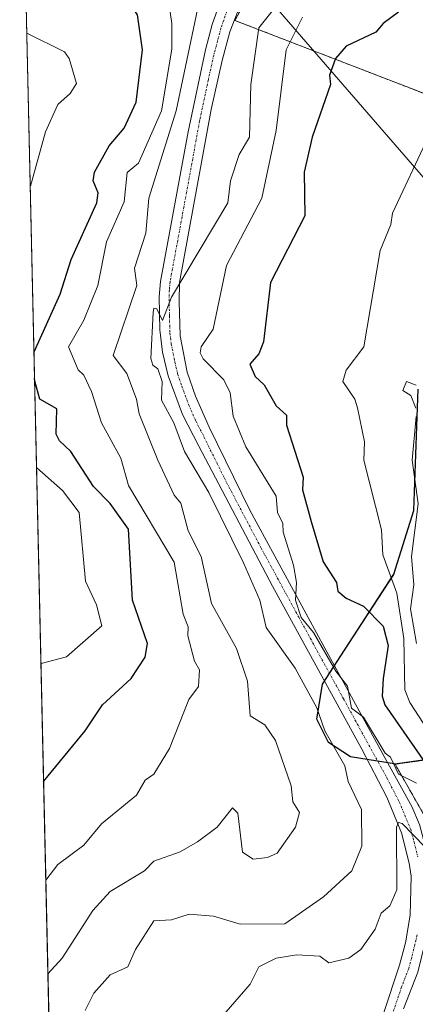
# Model space of a CAD drawing. Units: metres. Extents: x 655810 to 657607, y 4704728 to 4705757.
# Drawn here: x 655811 to 655901, y 4705176 to 4705401 of the extents above; entities that cross this region are included whole.
import ezdxf

# ---------------------------------------------------------------- set-up
doc = ezdxf.new("R2010")
doc.units = ezdxf.units.M
doc.header["$MEASUREMENT"] = 0
doc.linetypes.add('TRAZO_Y_PUNTO', pattern=[1, 0.5, -0.25, 0, -0.25])
doc.linetypes.add('TRAZOS', pattern=[0.75, 0.5, -0.25])
for name, color, linetype, lineweight in [('Arbolado forestal', 92, 'TRAZOS', 0), ('Arbolado forestal CxS', 92, 'Continuous', 0), ('Carretera de calzada única', 19, 'Continuous', 13), ('Carretera de calzada única Cxs', 19, 'Continuous', 13), ('Carretera de calzada única eje', 19, 'TRAZO_Y_PUNTO', 0), ('Comarca', 2, 'Continuous', 13), ('Comarca CxS', 133, 'Continuous', 0), ('Comunidad autónoma', 142, 'Continuous', 30), ('Comunidad Autónoma CxS', 142, 'Continuous', 0), ('Curva de nivel maestra', 36, 'Continuous', 30), ('Curva de nivel normal', 36, 'Continuous', 0), ('Matorral', 135, 'Continuous', 0), ('Matorral CxS', 135, 'Continuous', 0), ('Municipio', 9, 'Continuous', 13), ('Municipio CxS', 142, 'Continuous', 0), ('Provincia', 19, 'Continuous', 0), ('Provincia CxS', 1, 'Continuous', 0), ('Tendido', 6, 'Continuous', 0)]:
    doc.layers.add(name, color=color, linetype=linetype, lineweight=lineweight)

# ---------------------------------------------------------------- blocks, each defined once
blk = doc.blocks.new('*U153')
at = {"layer": 'Arbolado forestal CxS', "color": 92, "linetype": 'Continuous', "lineweight": 0}
for points in [[(655981.95, 4705409.42, 587.99), (655980.63, 4705397.51, 587.49), (655949.03, 4705383.93, 589.16), (655906.69, 4705382.87, 594.58), (655860.13, 4705400.86, 612.63), (655887.64, 4705449.54, 614.86)], [(655906, 4705214.42, 605.03), (655896.8, 4705230.56, 604.45), (655910.21, 4705232.4, 595.4)]]:
    blk.add_polyline3d(points, dxfattribs=at)
blk = doc.blocks.new('*U156')
at = {"layer": 'Curva de nivel normal', "color": 36, "linetype": 'Continuous', "lineweight": 0}
blk.add_polyline3d([(655851.62, 4705403.33, 615), (655846.73, 4705380.15, 615), (655840.43, 4705360.15, 615), (655839.78, 4705352.15, 615), (655837.22, 4705344.15, 615), (655837.7, 4705340.15, 615), (655832.33, 4705324.15, 615), (655835.46, 4705319.99, 615), (655837.64, 4705314.17, 615), (655838.24, 4705310.77, 615), (655842.5, 4705300.15, 615), (655846.27, 4705292.15, 615), (655847.78, 4705290.31, 615), (655849.45, 4705283.98, 615), (655852.41, 4705278.15, 615), (655854.82, 4705267.35, 615), (655860.5, 4705257.04, 615), (655863.02, 4705249.56, 615), (655863.62, 4705241.65, 615), (655867.04, 4705239.58, 615), (655869.41, 4705235.95, 615), (655873.03, 4705225.57, 615), (655873.42, 4705221.96, 615), (655874.95, 4705219.49, 615), (655874.03, 4705216.16, 615), (655869.81, 4705210.16, 615), (655867.62, 4705209.17, 615), (655864.31, 4705208.85, 615), (655861.88, 4705210.42, 615), (655860.84, 4705219.38, 615), (655859.62, 4705220.55, 615), (655856.09, 4705216.16, 615), (655851.62, 4705212.78, 615), (655847.62, 4705210.51, 615), (655841.62, 4705208.37, 615), (655839.46, 4705206.16, 615), (655831.62, 4705201.43, 615), (655827.62, 4705197.05, 615), (655820.64, 4705186.16, 615), (655817.39, 4705182.57, 615)], dxfattribs=at)
blk = doc.blocks.new('*U157')
at = {"layer": 'Curva de nivel normal', "color": 36, "linetype": 'Continuous', "lineweight": 0}
blk.add_polyline3d([(655869.62, 4705404.12, 610), (655865.62, 4705399.14, 610), (655863.79, 4705386.15, 610), (655863.47, 4705374.15, 610), (655861.1, 4705370.15, 610), (655859.12, 4705364.15, 610), (655858.56, 4705359.09, 610), (655845.62, 4705337.46, 610), (655843.62, 4705332.15, 610), (655842.3, 4705334.83, 610), (655841.62, 4705334.99, 610), (655841.42, 4705333.95, 610), (655840.9, 4705323.43, 610), (655841.37, 4705321.9, 610), (655842.54, 4705321.07, 610), (655843.48, 4705318.15, 610), (655843.36, 4705313.89, 610), (655846.16, 4705308.69, 610), (655848.61, 4705302.15, 610), (655854.23, 4705292.76, 610), (655862.14, 4705276.67, 610), (655865.9, 4705268.15, 610), (655867.33, 4705261.86, 610), (655873.97, 4705252.51, 610), (655878.94, 4705243.48, 610), (655880.72, 4705238.16, 610), (655885.33, 4705230.16, 610), (655886.04, 4705226.58, 610), (655889.13, 4705220.16, 610), (655889.22, 4705211.76, 610), (655886.91, 4705206.16, 610), (655880.41, 4705200.16, 610), (655871.62, 4705193.98, 610), (655861.36, 4705193.9, 610), (655855.23, 4705195.77, 610), (655849.68, 4705196.22, 610), (655845.62, 4705194.91, 610), (655841.62, 4705194.66, 610), (655837.45, 4705188.16, 610), (655835.68, 4705184.16, 610), (655831.62, 4705182.35, 610), (655827.88, 4705178.16, 610), (655825.92, 4705174.16, 610)], dxfattribs=at)
blk = doc.blocks.new('*U162')
at = {"layer": 'Curva de nivel normal', "color": 36, "linetype": 'Continuous', "lineweight": 0}
blk.add_polyline3d([(655844.42, 4705408.94, 620), (655845.73, 4705400.15, 620), (655845.74, 4705394.27, 620), (655843.34, 4705380.15, 620), (655838.09, 4705368.15, 620), (655835.51, 4705366.04, 620), (655834.81, 4705359.34, 620), (655830.77, 4705350.15, 620), (655828.8, 4705340.15, 620), (655825.62, 4705332.23, 620), (655822.08, 4705326.15, 620), (655824.29, 4705320.82, 620), (655825.62, 4705319.65, 620), (655827.37, 4705315.9, 620), (655829.62, 4705308.73, 620), (655834.09, 4705300.62, 620), (655835.81, 4705294.34, 620), (655846.27, 4705276.8, 620), (655848.35, 4705264.88, 620), (655849.5, 4705262.03, 620), (655849.42, 4705259.95, 620), (655850.92, 4705254.16, 620), (655852.02, 4705252.16, 620), (655851.82, 4705248.36, 620), (655849.62, 4705245.34, 620), (655845.21, 4705234.16, 620), (655841.62, 4705228.26, 620), (655839.62, 4705226.89, 620), (655837.62, 4705223.43, 620), (655829.62, 4705216.91, 620), (655825.62, 4705212, 620), (655819.62, 4705207.56, 620), (655816.91, 4705203.98, 620)], dxfattribs=at)
blk = doc.blocks.new('*U165')
at = {"layer": 'Curva de nivel normal', "color": 36, "linetype": 'Continuous', "lineweight": 0}
for points in [[(655850.6, 4705165.14, 605), (655863.62, 4705180.16, 605), (655865.62, 4705184.16, 605), (655869.62, 4705186.11, 605), (655874.36, 4705186.9, 605), (655879.62, 4705186.59, 605), (655881.62, 4705185.09, 605), (655886.25, 4705186.16, 605), (655888.94, 4705188.16, 605), (655892.24, 4705192.78, 605), (655893.62, 4705196.43, 605), (655895.62, 4705198.16, 605), (655897.22, 4705201.76, 605), (655897.1, 4705216.16, 605), (655897.62, 4705217.2, 605), (655898.46, 4705217, 605), (655903.62, 4705211.6, 605)], [(655901.71, 4705226.25, 605), (655897.62, 4705228.27, 605), (655895.73, 4705232.16, 605), (655894.54, 4705233.08, 605), (655889.62, 4705241.31, 605), (655886.84, 4705243.38, 605), (655885.92, 4705248.46, 605), (655883.28, 4705251.82, 605), (655878.16, 4705260.69, 605), (655875.32, 4705264.15, 605), (655874.02, 4705268.15, 605), (655874.28, 4705272.15, 605), (655873.6, 4705276.13, 605), (655871.19, 4705283.72, 605), (655871.15, 4705285.68, 605), (655869.9, 4705288.15, 605), (655869.62, 4705291.92, 605), (655862.67, 4705303.2, 605), (655859.73, 4705310.26, 605), (655859.08, 4705315.61, 605), (655857.62, 4705318.6, 605), (655852.87, 4705323.4, 605), (655852.22, 4705324.75, 605), (655852.46, 4705326.15, 605), (655855.2, 4705330.15, 605), (655858.21, 4705344.74, 605), (655866.3, 4705360.15, 605), (655869.62, 4705375.62, 605), (655871.86, 4705394.15, 605), (655875.62, 4705401.59, 605)]]:
    blk.add_polyline3d(points, dxfattribs=at)
blk = doc.blocks.new('*U169')
at = {"layer": 'Curva de nivel normal', "color": 36, "linetype": 'Continuous', "lineweight": 0}
for points in [[(655813.35, 4705362.91, 630), (655816.83, 4705375.36, 630), (655819.62, 4705381.64, 630), (655822.43, 4705384.15, 630), (655823.9, 4705386.43, 630), (655822.21, 4705392.15, 630), (655821.17, 4705393.7, 630), (655812.57, 4705397.95, 630)], [(655815.8, 4705253.58, 630), (655821.62, 4705255.14, 630), (655829.7, 4705262.23, 630), (655828.52, 4705267.05, 630), (655825.97, 4705272.5, 630), (655824.56, 4705288.15, 630), (655820.73, 4705293.26, 630), (655814.8, 4705298.4, 630)]]:
    blk.add_polyline3d(points, dxfattribs=at)
blk = doc.blocks.new('*U172')
at = {"layer": 'Curva de nivel maestra', "color": 36, "linetype": 'Continuous', "lineweight": 30}
for points in [[(655814.2, 4705324.98, 625), (655820.14, 4705338.15, 625), (655822.72, 4705346.15, 625), (655828.55, 4705359.08, 625), (655828.88, 4705361.41, 625), (655827.72, 4705364.15, 625), (655828.01, 4705366.15, 625), (655831.38, 4705372.15, 625), (655834.82, 4705376.15, 625), (655837.55, 4705382.15, 625), (655839, 4705394.15, 625), (655837.89, 4705402.15, 625), (655836.2, 4705404.73, 625), (655833.57, 4705418.14, 625), (655832.12, 4705422.14, 625), (655827.62, 4705423.51, 625), (655822.09, 4705428.61, 625), (655817.62, 4705430.99, 625), (655814.85, 4705433.37, 625), (655811.75, 4705434.62, 625)], [(655816.4, 4705226.6, 625), (655825.91, 4705238.16, 625), (655829.89, 4705244.16, 625), (655836.39, 4705250.16, 625), (655839.62, 4705255.08, 625), (655840.14, 4705258.16, 625), (655836.76, 4705268.15, 625), (655835.84, 4705284.37, 625), (655831.62, 4705290.21, 625), (655827.8, 4705294.15, 625), (655822.58, 4705302.15, 625), (655820.03, 4705304.56, 625), (655819.24, 4705306.15, 625), (655819.39, 4705311.92, 625), (655815.51, 4705314.16, 625), (655814.37, 4705318.26, 625), (655814.34, 4705318.94, 625)]]:
    blk.add_polyline3d(points, dxfattribs=at)

msp = doc.modelspace()

# ---------------------------------------------------------------- linework, layer by layer
at = {"layer": 'Arbolado forestal', "color": 92, "linetype": 'TRAZOS', "lineweight": 0}
for points in [[(655865.23, 4705554.64, 618.05), (655866.1, 4705552.52, 618.04), (655878.34, 4705522.5, 617.43), (655879.18, 4705520.45, 617.43), (655880.47, 4705518.15, 617.45), (655893.99, 4705493.99, 616.81), (655896.03, 4705475.64, 616.25), (655896.11, 4705474.94, 616.23), (655895.8, 4705474.01, 616.17), (655891.61, 4705461.45, 615.61), (655887.64, 4705449.54, 614.86), (655881.93, 4705439.43, 613.73), (655860.13, 4705400.86, 612.63), (655906.69, 4705382.87, 594.58), (655949.03, 4705383.93, 589.16), (655952.92, 4705385.6, 588.63)], [(655921.48, 4705232.52, 588.25), (655916.65, 4705233.7, 590.61), (655910.21, 4705232.4, 595.4), (655896.8, 4705230.56, 604.45), (655906, 4705214.42, 605.03), (655907.32, 4705205.16, 604.74), (655905.36, 4705185.32, 602.74)]]:
    msp.add_polyline3d(points, dxfattribs=at)
at = {"layer": 'Carretera de calzada única', "color": 19, "linetype": 'Continuous', "lineweight": 13}
for points in [[(655882.27, 4705143.02, 602.35), (655888.57, 4705158.84, 602.67), (655894.13, 4705173.48, 603.15), (655897.84, 4705184.58, 603.54), (655899.21, 4705189.68, 603.75), (655900.27, 4705195.99, 604.12), (655900.46, 4705204.92, 604.76), (655900.02, 4705207.88, 604.97), (655898.29, 4705214.86, 605.04), (655894.9, 4705223.01, 605.54), (655889.22, 4705234.01, 605.94), (655868.78, 4705271.31, 607.34), (655851.9, 4705303.35, 608.44), (655848.13, 4705310.65, 609.04), (655844.87, 4705319.46, 609.79), (655843.6, 4705324.9, 609.64), (655842.99, 4705330.04, 609.66), (655842.84, 4705337.6, 610.06), (655843.12, 4705341.08, 610.3), (655849.47, 4705375.33, 612.16), (655853.44, 4705394.15, 612.9), (655854.93, 4705399.95, 613.31), (655857.68, 4705407.7, 613.25)], [(655862.1, 4705406.35, 612.91), (655858.97, 4705398.22, 612.53), (655857.22, 4705391.71, 612.43), (655854.72, 4705380.45, 611.96), (655847.5, 4705340.87, 609.89), (655847.37, 4705336.49, 609.53), (655847.62, 4705328.61, 608.81), (655849.25, 4705320.35, 608.27), (655851.13, 4705314.84, 608.63), (655854.26, 4705307.71, 607.84), (655863.6, 4705288.72, 607.54), (655880.76, 4705257.1, 604.97), (655895.17, 4705230.83, 604.79), (655900.63, 4705220.88, 605.09), (655902.39, 4705216.75, 605.12), (655904.01, 4705210.74, 604.89), (655905.39, 4705201.36, 604.53), (655904.51, 4705193.22, 603.94), (655902.01, 4705182.96, 603.5), (655898.76, 4705174.58, 603.21)]]:
    msp.add_polyline3d(points, dxfattribs=at)
at = {"layer": 'Carretera de calzada única Cxs', "color": 19, "linetype": 'Continuous', "lineweight": 13}
for points in [[(655894.13, 4705173.48, 603.15), (655897.84, 4705184.58, 603.54), (655899.21, 4705189.68, 603.75), (655900.27, 4705195.99, 604.12), (655900.46, 4705204.92, 604.76), (655900.02, 4705207.88, 604.97), (655898.29, 4705214.86, 605.04), (655894.9, 4705223.01, 605.54), (655889.22, 4705234.01, 605.94), (655868.78, 4705271.31, 607.34), (655851.9, 4705303.35, 608.44), (655848.13, 4705310.65, 609.04), (655844.87, 4705319.46, 609.79), (655843.6, 4705324.9, 609.64), (655842.99, 4705330.04, 609.66), (655842.84, 4705337.6, 610.06), (655843.12, 4705341.08, 610.3), (655849.47, 4705375.33, 612.16), (655853.44, 4705394.15, 612.9), (655854.93, 4705399.95, 613.31), (655857.68, 4705407.7, 613.25)], [(655862.1, 4705406.35, 612.91), (655858.97, 4705398.22, 612.53), (655857.22, 4705391.71, 612.43), (655854.72, 4705380.45, 611.96), (655847.5, 4705340.87, 609.89), (655847.37, 4705336.49, 609.53), (655847.62, 4705328.61, 608.81), (655849.25, 4705320.35, 608.27), (655851.13, 4705314.84, 608.63), (655854.26, 4705307.71, 607.84), (655863.6, 4705288.72, 607.54), (655880.76, 4705257.1, 604.97), (655895.17, 4705230.83, 604.79), (655900.63, 4705220.88, 605.09), (655902.39, 4705216.75, 605.12), (655904.01, 4705210.74, 604.89), (655905.39, 4705201.36, 604.53), (655904.51, 4705193.22, 603.94), (655902.01, 4705182.96, 603.5), (655898.76, 4705174.58, 603.21)]]:
    msp.add_polyline3d(points, dxfattribs=at)
at = {"layer": 'Carretera de calzada única eje', "color": 19, "linetype": 'TRAZO_Y_PUNTO', "lineweight": 0}
for points in [[(655858.32, 4705402.96, 612.99), (655856.95, 4705399.08, 612.88), (655856.2, 4705396.18, 612.8), (655855.33, 4705392.93, 612.66), (655854.08, 4705387.3, 612.38), (655852.09, 4705377.89, 611.95), (655848.48, 4705358.1, 611.05), (655845.31, 4705340.97, 610.13), (655845.17, 4705339.23, 610.03), (655845.1, 4705337.04, 609.89), (655845.18, 4705333.26, 609.64), (655845.3, 4705329.32, 609.51), (655845.61, 4705326.75, 609.43), (655846.42, 4705322.62, 609.23), (655847.06, 4705319.9, 609.01), (655848, 4705317.15, 608.88), (655849.63, 4705312.74, 608.78), (655851.19, 4705309.18, 608.65), (655853.08, 4705305.53, 608.24), (655857.75, 4705296.03, 607.94), (655866.19, 4705280.01, 607.47), (655874.77, 4705264.2, 605.51), (655884.99, 4705245.55, 605.45), (655894.92, 4705227.44, 605.51), (655897.76, 4705221.94, 605.15), (655899.46, 4705217.87, 605.07), (655900.34, 4705215.8, 605.07), (655901.15, 4705212.8, 604.97), (655902.01, 4705209.31, 604.76)], [(655901.86, 4705191.45, 604), (655900.61, 4705186.32, 603.8), (655899.92, 4705183.77, 603.66), (655898.3, 4705179.58, 603.45), (655896.44, 4705174.03, 603.47)]]:
    msp.add_polyline3d(points, dxfattribs=at)
at = {"layer": 'Comarca', "color": 2, "linetype": 'Continuous', "lineweight": 13}
msp.add_polyline3d([(655910.18, 4705232.44, 595.39), (655896.77, 4705230.59, 604.45), (655896.58, 4705230.62, 604.52), (655886.58, 4705232.25, 607.07), (655881.55, 4705235.56, 610.26), (655878.89, 4705240.83, 609.94), (655880.22, 4705248.86, 606.93), (655884.4, 4705255.36, 603.97), (655888.18, 4705261.25, 601.31), (655896.51, 4705274.03, 594.18), (655901.12, 4705288.62, 590.66), (655902.11, 4705316.46, 589.76)], dxfattribs=at)
at = {"layer": 'Comarca CxS', "color": 133, "linetype": 'Continuous', "lineweight": 0}
for points in [[(655910.18, 4705232.44, 595.39), (655896.77, 4705230.59, 604.45), (655896.58, 4705230.62, 604.52), (655886.58, 4705232.25, 607.07), (655881.55, 4705235.56, 610.26), (655878.89, 4705240.83, 609.94), (655880.22, 4705248.86, 606.93), (655884.4, 4705255.36, 603.97), (655888.18, 4705261.25, 601.31), (655896.51, 4705274.03, 594.18), (655901.12, 4705288.62, 590.66), (655902.11, 4705316.46, 589.76)], [(655910.18, 4705232.44, 595.39), (655896.77, 4705230.59, 604.45), (655896.58, 4705230.62, 604.52), (655886.58, 4705232.25, 607.07), (655881.55, 4705235.56, 610.26), (655878.89, 4705240.83, 609.94), (655880.22, 4705248.86, 606.93), (655884.4, 4705255.36, 603.97), (655888.18, 4705261.25, 601.31), (655896.51, 4705274.02, 594.18), (655901.12, 4705288.62, 590.66), (655902.11, 4705316.46, 589.76)]]:
    msp.add_polyline3d(points, dxfattribs=at)
at = {"layer": 'Comunidad autónoma', "color": 142, "linetype": 'Continuous', "lineweight": 30}
msp.add_polyline3d([(655910.18, 4705232.44, 595.39), (655896.77, 4705230.59, 604.45), (655896.58, 4705230.62, 604.52), (655886.58, 4705232.25, 607.07), (655881.55, 4705235.56, 610.26), (655878.89, 4705240.83, 609.94), (655880.22, 4705248.86, 606.93), (655884.4, 4705255.36, 603.97), (655888.18, 4705261.25, 601.31), (655896.51, 4705274.03, 594.18), (655901.12, 4705288.62, 590.66), (655902.11, 4705316.46, 589.76)], dxfattribs=at)
at = {"layer": 'Comunidad Autónoma CxS', "color": 142, "linetype": 'Continuous', "lineweight": 0}
msp.add_polyline3d([(655910.18, 4705232.44, 595.39), (655896.77, 4705230.59, 604.45), (655896.58, 4705230.62, 604.52), (655886.58, 4705232.25, 607.07), (655881.55, 4705235.56, 610.26), (655878.89, 4705240.83, 609.94), (655880.22, 4705248.86, 606.93), (655884.4, 4705255.36, 603.97), (655888.18, 4705261.25, 601.31), (655896.51, 4705274.03, 594.18), (655901.12, 4705288.62, 590.66), (655902.11, 4705316.46, 589.76)], dxfattribs=at)
msp.add_polyline3d([(655910.18, 4705232.44, 595.39), (655896.77, 4705230.59, 604.45), (655896.58, 4705230.62, 604.52), (655886.58, 4705232.25, 607.07), (655881.55, 4705235.56, 610.26), (655878.89, 4705240.83, 609.94), (655880.22, 4705248.86, 606.93), (655884.4, 4705255.36, 603.97), (655888.18, 4705261.25, 601.31), (655896.51, 4705274.03, 594.18), (655901.12, 4705288.62, 590.66), (655902.11, 4705316.46, 589.76)], dxfattribs=at)
at = {"layer": 'Curva de nivel maestra', "color": 36, "linetype": 'Continuous', "lineweight": 30}
msp.add_polyline3d([(655897.62, 4705402.78, 600), (655894.05, 4705400.15, 600), (655892.4, 4705398.15, 600), (655885.62, 4705394.96, 600), (655883.2, 4705392.15, 600), (655881.82, 4705388.35, 600), (655882.03, 4705386.15, 600), (655877.87, 4705374.15, 600), (655876.01, 4705366.15, 600), (655876.17, 4705356.15, 600), (655868.33, 4705340.86, 600), (655866.73, 4705327.26, 600), (655865.62, 4705324.55, 600), (655863.56, 4705322.15, 600), (655864.79, 4705319.32, 600), (655866.88, 4705317.41, 600), (655869.62, 4705312.64, 600), (655871.93, 4705310.46, 600), (655871.94, 4705308.15, 600), (655875.76, 4705296.29, 600), (655875.62, 4705293.34, 600), (655877.59, 4705286.12, 600), (655880.39, 4705276.92, 600), (655883.4, 4705272.15, 600), (655883.7, 4705270.15, 600), (655885.62, 4705268.54, 600), (655889.62, 4705266.75, 600), (655894.09, 4705262.15, 600), (655895.19, 4705257.73, 600), (655894.06, 4705250.16, 600), (655893.86, 4705246.16, 600), (655894.45, 4705244.16, 600), (655905.6, 4705228.16, 600)], dxfattribs=at)
at = {"layer": 'Curva de nivel normal', "color": 36, "linetype": 'Continuous', "lineweight": 0}
for points in [[(655903.32, 4705239.86, 595), (655900.16, 4705244.7, 595), (655899.05, 4705247.59, 595), (655898.83, 4705259.36, 595), (655897.2, 4705269.73, 595), (655893.98, 4705278.51, 595), (655893.67, 4705284.2, 595), (655889.66, 4705300.19, 595), (655889.82, 4705304.35, 595), (655888.21, 4705312.15, 595), (655887.62, 4705314.17, 595), (655884.85, 4705318.15, 595), (655885.62, 4705320.75, 595), (655889.67, 4705326.15, 595), (655893.41, 4705348.15, 595), (655895.8, 4705354.15, 595), (655896.21, 4705356.74, 595), (655904.36, 4705374.15, 595)], [(655901.57, 4705312.1, 590), (655900.41, 4705314.94, 590), (655898.62, 4705316.15, 590), (655899.46, 4705318.15, 590), (655901.62, 4705317.35, 590)], [(655901.69, 4705258.23, 590), (655900.33, 4705266.15, 590), (655901.08, 4705271.61, 590), (655900.6, 4705278.15, 590), (655902.07, 4705290.15, 590), (655900.73, 4705300.15, 590), (655901.66, 4705310.15, 590)]]:
    msp.add_polyline3d(points, dxfattribs=at)
at = {"layer": 'Matorral', "color": 135, "linetype": 'Continuous', "lineweight": 0}
for points in [[(655865.23, 4705554.64, 618.05), (655866.1, 4705552.52, 618.04), (655878.34, 4705522.5, 617.43), (655879.18, 4705520.45, 617.43), (655880.47, 4705518.15, 617.45), (655893.99, 4705493.99, 616.81), (655896.03, 4705475.64, 616.25), (655896.11, 4705474.94, 616.23), (655895.8, 4705474.01, 616.17), (655891.61, 4705461.45, 615.61), (655887.64, 4705449.54, 614.86), (655881.93, 4705439.43, 613.73), (655860.13, 4705400.86, 612.63), (655906.69, 4705382.87, 594.58), (655949.03, 4705383.93, 589.16), (655952.92, 4705385.6, 588.63)], [(655818.23, 4705144.93, 606.85), (655818.21, 4705145.68, 606.88), (655818.17, 4705147.41, 606.94), (655811.82, 4705431.45, 625.31)], [(655921.48, 4705232.52, 588.25), (655916.65, 4705233.7, 590.61), (655910.21, 4705232.4, 595.4), (655896.8, 4705230.56, 604.45), (655906, 4705214.42, 605.03), (655907.32, 4705205.16, 604.74), (655905.36, 4705185.32, 602.74)]]:
    msp.add_polyline3d(points, dxfattribs=at)
at = {"layer": 'Matorral CxS', "color": 135, "linetype": 'Continuous', "lineweight": 0}
for points in [[(655887.64, 4705449.54, 614.86), (655860.13, 4705400.86, 612.63), (655906.69, 4705382.87, 594.58)], [(655818.23, 4705144.93, 606.85), (655811.82, 4705431.45, 625.31)], [(655910.21, 4705232.4, 595.4), (655896.8, 4705230.56, 604.45), (655906, 4705214.42, 605.03)]]:
    msp.add_polyline3d(points, dxfattribs=at)
at = {"layer": 'Municipio', "color": 9, "linetype": 'Continuous', "lineweight": 13}
msp.add_polyline3d([(655910.18, 4705232.44, 595.39), (655896.77, 4705230.59, 604.45), (655896.58, 4705230.62, 604.52), (655886.58, 4705232.25, 607.07), (655881.55, 4705235.56, 610.26), (655878.89, 4705240.83, 609.94), (655880.22, 4705248.86, 606.93), (655884.4, 4705255.36, 603.97), (655888.18, 4705261.25, 601.31), (655896.51, 4705274.03, 594.18), (655901.12, 4705288.62, 590.66), (655902.11, 4705316.46, 589.76)], dxfattribs=at)
at = {"layer": 'Municipio CxS', "color": 142, "linetype": 'Continuous', "lineweight": 0}
msp.add_polyline3d([(655910.18, 4705232.44, 595.39), (655896.77, 4705230.59, 604.45), (655896.58, 4705230.62, 604.52), (655886.58, 4705232.25, 607.07), (655881.55, 4705235.56, 610.26), (655878.89, 4705240.83, 609.94), (655880.22, 4705248.86, 606.93), (655884.4, 4705255.36, 603.97), (655888.18, 4705261.25, 601.31), (655896.51, 4705274.03, 594.18), (655901.12, 4705288.62, 590.66), (655902.11, 4705316.46, 589.76)], dxfattribs=at)
msp.add_polyline3d([(655910.18, 4705232.44, 595.39), (655896.77, 4705230.59, 604.45), (655896.58, 4705230.62, 604.52), (655886.58, 4705232.25, 607.07), (655881.55, 4705235.56, 610.26), (655878.89, 4705240.83, 609.94), (655880.22, 4705248.86, 606.93), (655884.4, 4705255.36, 603.97), (655888.18, 4705261.25, 601.31), (655896.51, 4705274.03, 594.18), (655901.12, 4705288.62, 590.66), (655902.11, 4705316.46, 589.76)], dxfattribs=at)
at = {"layer": 'Provincia', "color": 19, "linetype": 'Continuous', "lineweight": 0}
msp.add_polyline3d([(655910.18, 4705232.44, 595.39), (655896.77, 4705230.59, 604.45), (655896.58, 4705230.62, 604.52), (655886.58, 4705232.25, 607.07), (655881.55, 4705235.56, 610.26), (655878.89, 4705240.83, 609.94), (655880.22, 4705248.86, 606.93), (655884.4, 4705255.36, 603.97), (655888.18, 4705261.25, 601.31), (655896.51, 4705274.03, 594.18), (655901.12, 4705288.62, 590.66), (655902.11, 4705316.46, 589.76)], dxfattribs=at)
at = {"layer": 'Provincia CxS', "color": 1, "linetype": 'Continuous', "lineweight": 0}
msp.add_polyline3d([(655910.18, 4705232.44, 595.39), (655896.77, 4705230.59, 604.45), (655896.58, 4705230.62, 604.52), (655886.58, 4705232.25, 607.07), (655881.55, 4705235.56, 610.26), (655878.89, 4705240.83, 609.94), (655880.22, 4705248.86, 606.93), (655884.4, 4705255.36, 603.97), (655888.18, 4705261.25, 601.31), (655896.51, 4705274.03, 594.18), (655901.12, 4705288.62, 590.66), (655902.11, 4705316.46, 589.76)], dxfattribs=at)
msp.add_polyline3d([(655910.18, 4705232.44, 595.39), (655896.77, 4705230.59, 604.45), (655896.58, 4705230.62, 604.52), (655886.58, 4705232.25, 607.07), (655881.55, 4705235.56, 610.26), (655878.89, 4705240.83, 609.94), (655880.22, 4705248.86, 606.93), (655884.4, 4705255.36, 603.97), (655888.18, 4705261.25, 601.31), (655896.51, 4705274.03, 594.18), (655901.12, 4705288.62, 590.66), (655902.11, 4705316.46, 589.76)], dxfattribs=at)
at = {"layer": 'Tendido', "color": 6, "linetype": 'Continuous', "lineweight": 0}
msp.add_polyline3d([(655884.47, 4704729.35, 611.01), (655860.38, 4704955.58, 615.4), (655968.54, 4705289.65, 591.67), (655838.53, 4705439.66, 621.94), (655810.92, 4705471.88, 622.37)], dxfattribs=at)

# ---------------------------------------------------------------- block references
at = {"layer": 'Arbolado forestal CxS', "color": 92, "linetype": 'Continuous', "lineweight": 0}
msp.add_blockref('*U153', (0, 0), dxfattribs=at)
at = {"layer": 'Curva de nivel maestra', "color": 36, "linetype": 'Continuous', "lineweight": 30}
msp.add_blockref('*U172', (0, 0), dxfattribs=at)
at = {"layer": 'Curva de nivel normal', "color": 36, "linetype": 'Continuous', "lineweight": 0}
for name in ['*U165', '*U157', '*U156', '*U162', '*U169']:
    msp.add_blockref(name, (0, 0), dxfattribs=at)

doc.saveas('drawing.dxf')
